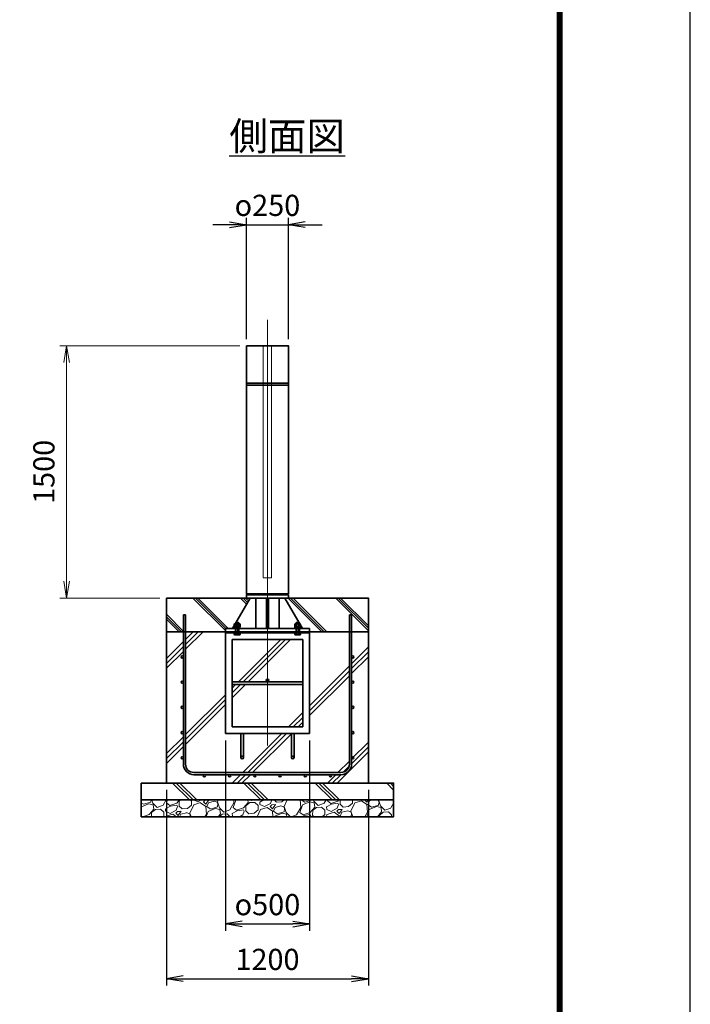
# Model space of a CAD drawing. Units: millimetres. Extents: x 0 to 23760, y 5 to 16805.
# Drawn here: x 19774 to 23760, y 5336 to 11190 of the extents above; entities that cross this region are included whole.
import ezdxf

# ---------------------------------------------------------------- set-up
doc = ezdxf.new("R2010")
doc.units = ezdxf.units.MM
doc.header["$PDMODE"] = 35
doc.linetypes.add('AM_ISO02W050', pattern=[7.5, 6, -1.5])
doc.linetypes.add('AM_ISO08W050', pattern=[18, 12, -1.5, 3, -1.5])
doc.layers.add('D-TTL', color=2, linetype='Continuous')
doc.layers.add('ねじ', color=8, linetype='Continuous')
for name, color, linetype, lineweight in [('ハッチング', 8, 'Continuous', 13), ('外形線', 7, 'Continuous', 35), ('寸法線', 4, 'Continuous', 18), ('文字', 254, 'Continuous', 25), ('細線', 2, 'Continuous', 35), ('軸線', 200, 'AM_ISO08W050', 15), ('隠れ線', 140, 'AM_ISO02W050', 18)]:
    doc.layers.add(name, color=color, linetype=linetype, lineweight=lineweight)
doc.styles.add('ACISOTS', font='simplex.shx', dxfattribs={"width": 0.8, "bigfont": 'bigfont.shx'})
doc.styles.get("Standard").update_dxf_attribs({"font": 'romans.shx', "width": 0.8, "bigfont": 'bigfont.shx'})
doc.dimstyles.new('AM_ISO$0', dxfattribs={"dimtxt": 3.15, "dimasz": 2.5, "dimexe": 1, "dimexo": 1, "dimgap": 1.4, "dimtad": 1, "dimdsep": 46, "dimtxsty": 'ACISOTS', "dimblk": 'OPEN', "dimcen": 0, "dimclrd": 256, "dimclre": 256, "dimclrt": 254, "dimazin": 2, "dimtp": 0.1, "dimtm": 0.1, "dimtfac": 0.71, "dimtix": 1, "dimtmove": 1, "dimatfit": 3, "dimldrblk": 'OPEN', "dimfxl": 0, "dimlwd": -1, "dimlwe": -1, "dimarcsym": 0})
doc.dimstyles.new('ヒガノ', dxfattribs={"dimscale": 0, "dimtxt": 3.15, "dimasz": 2.5, "dimexe": 1, "dimexo": 1, "dimgap": 1.3, "dimtad": 3, "dimdsep": 46, "dimtxsty": 'Standard', "dimblk1": 'OPEN', "dimblk2": 'OPEN', "dimsah": 1, "dimcen": 0, "dimdle": 1, "dimclrd": 4, "dimclre": 256, "dimclrt": 254, "dimadec": 0, "dimazin": 0, "dimtfac": 1, "dimtix": 1, "dimtmove": 1, "dimatfit": 1, "dimldrblk": 'OPEN', "dimfxl": 0, "dimtolj": 1, "dimarcsym": 0})
doc.dimstyles.new('ヒガノ$0', dxfattribs={"dimscale": 0, "dimtxt": 3.15, "dimasz": 3, "dimexe": 1.5, "dimexo": 0, "dimgap": 1.3, "dimtad": 3, "dimdsep": 46, "dimtxsty": 'Standard', "dimblk": 'OPEN', "dimblk1": 'OPEN', "dimblk2": 'OPEN', "dimsah": 1, "dimcen": 0, "dimdle": 1, "dimclrd": 256, "dimclre": 256, "dimclrt": 256, "dimadec": 0, "dimazin": 0, "dimtfac": 1, "dimtmove": 0, "dimatfit": 1, "dimldrblk": 'OPEN', "dimfxl": 0, "dimtolj": 1, "dimarcsym": 0})
pattern_1 = [(135, (-64901.76, -2918817.99), (-141.421356, -141.421356), []), (135, (-64901.76, -2918803.49), (-141.421356, -141.421356), []), (135, (-64901.76, -2918788.99), (-141.421356, -141.421356), [])]

# ---------------------------------------------------------------- blocks, each defined once
blk = doc.blocks.new('PROFSP002JR0R6')
at = {"layer": '外形線'}
for p, q in [((3, 17), (0, 17)), ((0, 17), (0, -17)), ((3, -17), (3, 17)), ((0, -17), (3, -17))]:
    blk.add_line(p, q, dxfattribs=at)
blk = doc.blocks.new('PROFSP002K2ZD6')
at = {"layer": '外形線'}
for p, q in [((0.2, 16), (0, 11.6)), ((0, 11.6), (0, 0)), ((0, 0.8), (6.2, 1.6)), ((0, -11.6), (0, 0)), ((0, -0.8), (6.2, 0)), ((0.7, 16.5), (0.2, 16)), ((3.1, 16.5), (0.7, 16.5)), ((0.7, 16.5), (0.7, 0.9)), ((5.5, 16.5), (3.1, 16.5)), ((6, 16), (5.5, 16.5)), ((5.5, 16.5), (5.5, 1.5)), ((6.2, 11.6), (6, 16)), ((6.2, 11.6), (6.2, 0)), ((6.2, -11.6), (6.2, 0)), ((0.2, -16), (0, -11.6)), ((0.7, -16.5), (0.2, -16)), ((0.7, -16.5), (0.7, -0.7)), ((3.1, -16.5), (0.7, -16.5)), ((5.5, -16.5), (3.1, -16.5)), ((5.5, -16.5), (5.5, -0.1)), ((6, -16), (5.5, -16.5)), ((6.2, -11.6), (6, -16))]:
    blk.add_line(p, q, dxfattribs=at)
blk = doc.blocks.new('PROFSP002KL356')
at = {"layer": 'ねじ'}
for p, q in [((3.9, 8.8), (0.8, 10)), ((3.9, 8.8), (60, 8.8)), ((3.9, -8.8), (0.8, -10)), ((3.9, -8.8), (60, -8.8))]:
    blk.add_line(p, q, dxfattribs=at)
at = {"layer": '外形線'}
for p, q in [((-12.5, 15), (-11.2, 17.3)), ((-12.5, 0), (-12.5, 15)), ((-12.5, 0), (-12.5, -15)), ((-11.2, 17.3), (-0.8, 17.3)), ((-0.8, 8.7), (-11.2, 8.7)), ((-0.8, 17.3), (-0.8, 0)), ((-0.8, 14.2), (0, 14.2)), ((-0.8, -17.3), (-0.8, 0)), ((0, 14.2), (0, 0)), ((0, -14.2), (0, 0)), ((0.8, 10), (58.8, 10)), ((3.9, 10), (3.9, 0)), ((3.9, -10), (3.9, 0)), ((58.8, 10), (58.8, 0)), ((58.8, 10), (60, 8.8)), ((58.8, -10), (58.8, 0)), ((60, 8.8), (60, 0)), ((60, -8.8), (60, 0)), ((-12.5, -15), (-11.2, -17.3)), ((-0.8, -8.7), (-11.2, -8.7)), ((-11.2, -17.3), (-0.8, -17.3)), ((-0.8, -14.2), (0, -14.2)), ((0.8, -10), (58.8, -10)), ((58.8, -10), (60, -8.8))]:
    blk.add_line(p, q, dxfattribs=at)
for centre, radius, start, end in [((-4.8, 13), 7.67, 145.61587, 214.38413), ((16.2, 0), 28.7, 162.41211, 197.58789), ((0.8, 10.8), 0.8, 180, 270), ((-4.8, -13), 7.67, 145.61587, 214.38413), ((0.8, -10.8), 0.8, 90, 180)]:
    blk.add_arc(centre, radius, start, end, dxfattribs=at)
at = {"layer": '軸線'}
blk.add_line((-15.4, 0), (62.9, 0), dxfattribs=at)
blk = doc.blocks.new('PROFSP002KZWE6')
at = {"layer": '外形線'}
for p, q in [((0.8, 13.8), (0, 13.8)), ((0, 13.8), (0, 0)), ((0, -13.8), (0, 0)), ((9, 17.3), (0.8, 17.3)), ((0.8, 17.3), (0.8, 13.8)), ((0.8, 13.8), (0.8, 0)), ((16.7, 8.7), (0.8, 8.7)), ((16.7, 17.3), (9, 17.3)), ((18, 15), (16.7, 17.3)), ((18, 0), (18, 15)), ((0.8, -13.8), (0, -13.8)), ((0.8, -13.8), (0.8, 0)), ((16.7, -8.7), (0.8, -8.7)), ((0.8, -17.3), (0.8, -13.8)), ((9, -17.3), (0.8, -17.3)), ((16.7, -17.3), (9, -17.3)), ((18, -15), (16.7, -17.3)), ((18, 0), (18, -15))]:
    blk.add_line(p, q, dxfattribs=at)
for centre, radius, start, end in [((10.3, 13), 7.67, 325.61587, 34.38413), ((-10.7, 0), 28.7, 342.41211, 17.58789), ((10.3, -13), 7.67, 325.61587, 34.38413)]:
    blk.add_arc(centre, radius, start, end, dxfattribs=at)
blk = doc.blocks.new('_Open')
at = {"color": 0, "linetype": 'ByBlock', "lineweight": -2}
for p, q in [((-1, 0.167), (0, 0)), ((-1, -0.167), (0, 0)), ((0, 0), (-1, 0))]:
    blk.add_line(p, q, dxfattribs=at)
blk = doc.blocks.new('*D364')
at = {"layer": 'Defpoints', "color": 0}
for p in [(21371.6, 9970.9), (21121.6, 9251.4), (21371.6, 9251.4)]:
    blk.add_point(p, dxfattribs=at)
at = {"layer": '寸法線', "lineweight": -2}
for p, q in [((21121.6, 9291.4), (21121.6, 10010.9)), ((21371.6, 9291.4), (21371.6, 10010.9))]:
    blk.add_line(p, q, dxfattribs=at)
at = {"layer": '寸法線', "color": 4, "lineweight": -2}
for p, q in [((21021.6, 9970.9), (20921.6, 9970.9)), ((21121.6, 9970.9), (21371.6, 9970.9)), ((21471.6, 9970.9), (21571.6, 9970.9))]:
    blk.add_line(p, q, dxfattribs=at)
at = {"layer": '寸法線', "color": 4, "lineweight": -2, "xscale": 100, "yscale": 100, "zscale": 100}
blk.add_blockref('_Open', (21121.6, 9970.9), dxfattribs=at)
at = {"layer": '寸法線', "color": 4, "lineweight": -2, "xscale": 100, "yscale": 100, "zscale": 100, "rotation": 180}
blk.add_blockref('_Open', (21371.6, 9970.9), dxfattribs=at)
at = {"layer": '寸法線', "color": 254, "insert": (21246.6, 10085.9), "char_height": 126, "attachment_point": 5}
blk.add_mtext('\\A1;{\\Famgdt|c128;o}250', dxfattribs=at)
blk = doc.blocks.new('*D295')
at = {"layer": 'Defpoints', "color": 0}
for p in [(20996.6, 6945.4), (21496.6, 6945.4), (21496.6, 5813.9)]:
    blk.add_point(p, dxfattribs=at)
at = {"layer": '寸法線', "lineweight": -2}
for p, q in [((20996.6, 6905.4), (20996.6, 5773.9)), ((21496.6, 6905.4), (21496.6, 5773.9))]:
    blk.add_line(p, q, dxfattribs=at)
at = {"layer": '寸法線', "color": 4, "lineweight": -2}
blk.add_line((21096.6, 5813.9), (21396.6, 5813.9), dxfattribs=at)
at = {"layer": '寸法線', "color": 4, "lineweight": -2, "xscale": 100, "yscale": 100, "zscale": 100, "rotation": 180}
blk.add_blockref('_Open', (20996.6, 5813.9), dxfattribs=at)
at = {"layer": '寸法線', "color": 4, "lineweight": -2, "xscale": 100, "yscale": 100, "zscale": 100}
blk.add_blockref('_Open', (21496.6, 5813.9), dxfattribs=at)
at = {"layer": '寸法線', "color": 254, "insert": (21246.6, 5928.9), "char_height": 126, "attachment_point": 5}
blk.add_mtext('\\A1;{\\Famgdt;o}500', dxfattribs=at)
blk = doc.blocks.new('*D296')
at = {"layer": 'Defpoints', "color": 0}
for p in [(20646.6, 6651.4), (21846.6, 6651.4), (21846.6, 5488.1)]:
    blk.add_point(p, dxfattribs=at)
at = {"layer": '寸法線', "lineweight": -2}
for p, q in [((20646.6, 6611.4), (20646.6, 5448.1)), ((21846.6, 6611.4), (21846.6, 5448.1))]:
    blk.add_line(p, q, dxfattribs=at)
at = {"layer": '寸法線', "color": 4, "lineweight": -2}
blk.add_line((20746.6, 5488.1), (21746.6, 5488.1), dxfattribs=at)
at = {"layer": '寸法線', "color": 4, "lineweight": -2, "xscale": 100, "yscale": 100, "zscale": 100, "rotation": 180}
blk.add_blockref('_Open', (20646.6, 5488.1), dxfattribs=at)
at = {"layer": '寸法線', "color": 4, "lineweight": -2, "xscale": 100, "yscale": 100, "zscale": 100}
blk.add_blockref('_Open', (21846.6, 5488.1), dxfattribs=at)
at = {"layer": '寸法線', "color": 254, "insert": (21246.6, 5603.1), "char_height": 126, "attachment_point": 5}
blk.add_mtext('\\A1;1200', dxfattribs=at)
blk = doc.blocks.new('*D285')
at = {"layer": 'Defpoints', "color": 0}
for p in [(20053.1, 9251.4), (21121.6, 9251.4), (20646.6, 7751.4)]:
    blk.add_point(p, dxfattribs=at)
at = {"layer": '寸法線'}
for p, q in [((21081.6, 9251.4), (20013.1, 9251.4)), ((20053.1, 7851.4), (20053.1, 9151.4)), ((20606.6, 7751.4), (20013.1, 7751.4))]:
    blk.add_line(p, q, dxfattribs=at)
at = {"layer": '寸法線', "xscale": 100, "yscale": 100, "zscale": 100}
for p, rotation in [((20053.1, 9251.4), 90), ((20053.1, 7751.4), 270)]:
    blk.add_blockref('_Open', p, dxfattribs=dict(at, rotation=rotation))
at = {"layer": '寸法線', "color": 254, "insert": (19934.1, 8501.4), "char_height": 126, "attachment_point": 5, "rotation": 90, "style": 'ACISOTS'}
blk.add_mtext('1500', dxfattribs=at)

msp = doc.modelspace()

# ---------------------------------------------------------------- hatches: boundary and pattern name
at = {"layer": 'ハッチング', "lineweight": 13}
h = msp.add_hatch(dxfattribs=at)
h.set_pattern_fill('JIS_RC_10', color=256, scale=20, angle=90)
h.set_pattern_definition(pattern_1)
edge = h.paths.add_edge_path()
edge.add_line((20646.618, 7551.419), (20996.618, 7551.419))
edge.add_line((20996.618, 7551.419), (20996.618, 7570.419))
edge.add_line((20996.618, 7570.419), (21038.718, 7570.419))
edge.add_line((21038.718, 7570.419), (21049.297, 7588.7))
edge.add_line((21049.297, 7588.7), (21049.297, 7596.284))
edge.add_line((21049.297, 7596.284), (21049.297, 7588.7))
edge.add_line((21049.297, 7588.7), (21054.437, 7597.581))
edge.add_arc((21053.627, 7589.956), 7.667, 83.9376133, 115.615842)
edge.add_line((21050.312, 7596.87), (21049.297, 7596.284))
edge.add_arc((21053.627, 7589.956), 7.667, 115.615842, 124.3841348, ccw=False)
edge.add_line((21050.312, 7596.87), (21051.618, 7597.624))
edge.add_line((21051.618, 7597.624), (21054.462, 7597.624))
edge.add_line((21054.462, 7597.624), (21056.618, 7601.349))
edge.add_line((21056.618, 7601.349), (21056.618, 7604.169))
edge.add_line((21056.618, 7604.169), (21057.868, 7605.419))
edge.add_line((21057.868, 7605.419), (21058.973, 7605.419))
edge.add_line((21058.973, 7605.419), (21143.468, 7751.419))
edge.add_line((21143.468, 7751.419), (20646.618, 7751.419))
edge.add_line((20646.618, 7751.419), (20646.618, 7551.419))
h = msp.add_hatch(dxfattribs=at)
h.set_pattern_fill('JIS_RC_10', color=256, scale=20, angle=90)
h.set_pattern_definition(pattern_1)
edge = h.paths.add_edge_path()
edge.add_line((21434.262, 7605.419), (21435.368, 7605.419))
edge.add_line((21435.368, 7605.419), (21436.618, 7604.169))
edge.add_line((21436.618, 7604.169), (21436.618, 7601.349))
edge.add_line((21436.618, 7601.349), (21438.773, 7597.624))
edge.add_line((21438.773, 7597.624), (21441.618, 7597.624))
edge.add_line((21441.618, 7597.624), (21442.923, 7596.87))
edge.add_arc((21439.608, 7589.956), 7.667, 55.6158652, 64.384158, ccw=False)
edge.add_line((21443.938, 7596.284), (21442.923, 7596.87))
edge.add_arc((21439.608, 7589.956), 7.667, 64.384158, 96.0623867)
edge.add_line((21438.798, 7597.581), (21443.938, 7588.7))
edge.add_line((21443.938, 7588.7), (21443.938, 7596.284))
edge.add_line((21443.938, 7596.284), (21443.938, 7588.7))
edge.add_line((21443.938, 7588.7), (21454.518, 7570.419))
edge.add_line((21454.518, 7570.419), (21496.618, 7570.419))
edge.add_line((21496.618, 7570.419), (21496.618, 7551.419))
edge.add_line((21496.618, 7551.419), (21846.618, 7551.419))
edge.add_line((21846.618, 7551.419), (21846.618, 7751.419))
edge.add_line((21846.618, 7751.419), (21349.768, 7751.419))
edge.add_line((21349.768, 7751.419), (21434.262, 7605.419))
at = {"layer": 'ハッチング'}
h = msp.add_hatch(dxfattribs=at)
h.set_pattern_fill('JIS_RC_10', color=256, scale=40, style=0)
h.set_pattern_definition([(45, (10253.12, 958.5), (-282.843, 282.843), []), (45, (10282.12, 958.5), (-282.843, 282.843), []), (45, (10311.12, 958.5), (-282.843, 282.843), [])])
h.paths.add_polyline_path([(21733.618, 7551.419), (21496.618, 7551.419), (21496.618, 7545.419), (21496.618, 6945.419), (21404.618, 6945.419), (21404.618, 6866.419), (21404.618, 6816.419, 0.41421356), (21409.618, 6811.419), (21496.618, 6811.419), (21496.618, 6795.419), (21408.618, 6795.419, -0.41421356), (21388.618, 6815.419), (21388.618, 6865.419), (21388.618, 6945.419), (21104.618, 6945.419), (21104.618, 6865.419), (21104.618, 6815.419, -0.41421356), (21084.618, 6795.419), (20996.618, 6795.419), (20996.618, 6811.419), (21083.618, 6811.419, 0.41421356), (21088.618, 6816.419), (21088.618, 6866.419), (21088.618, 6945.419), (20996.618, 6945.419), (20996.618, 7545.419), (20996.618, 7551.419), (20759.618, 7551.419), (20759.618, 6764.419, 0.41421356), (20809.618, 6714.419), (21683.618, 6714.419, 0.41421356), (21733.618, 6764.419)], flags=17)
h.paths.add_polyline_path([(21456.618, 7505.419), (21246.618, 7505.419), (21246.618, 7269.419, -0.41421356), (21254.618, 7261.419, -0.41421356), (21246.618, 7253.419), (21456.618, 7253.419)], flags=16)
h.paths.add_polyline_path([(21246.618, 7505.419), (21036.618, 7505.419), (21036.618, 7253.419), (21246.618, 7253.419, -0.41421356), (21238.618, 7261.419, -0.41421356), (21246.618, 7269.419)], flags=16)
h.paths.add_polyline_path([(21036.618, 7237.419), (21036.618, 6985.419), (21246.618, 6985.419), (21246.618, 7237.419)], flags=16)
h.paths.add_polyline_path([(21456.618, 7237.419), (21246.618, 7237.419), (21246.618, 6985.419), (21456.618, 6985.419)], flags=16)
h.paths.add_polyline_path([(21746.618, 7101.419), (21746.618, 6951.419, -1), (21759.618, 6951.419, -1), (21746.618, 6951.419), (21746.618, 6764.419, -0.41421356), (21683.618, 6701.419), (21621.618, 6701.419, -0.41421356), (21628.118, 6694.919, -1), (21615.118, 6694.919, -0.41421356), (21621.618, 6701.419), (21471.618, 6701.419, -0.41421356), (21478.118, 6694.919, -1), (21465.118, 6694.919, -0.41421356), (21471.618, 6701.419), (21321.618, 6701.419, -0.41421356), (21328.118, 6694.919, -1), (21315.118, 6694.919, -0.41421356), (21321.618, 6701.419), (21171.618, 6701.419, -0.41421356), (21178.118, 6694.919, -1), (21165.118, 6694.919, -0.41421356), (21171.618, 6701.419), (21021.618, 6701.419, -0.41421356), (21028.118, 6694.919, -1), (21015.118, 6694.919, -0.41421356), (21021.618, 6701.419), (20871.618, 6701.419, -0.41421356), (20878.118, 6694.919, -1), (20865.118, 6694.919, -0.41421356), (20871.618, 6701.419), (20809.618, 6701.419, -0.41421356), (20746.618, 6764.419), (20746.618, 6801.419, -1), (20733.618, 6801.419, -1), (20746.618, 6801.419), (20746.618, 6951.419, -1), (20733.618, 6951.419, -1), (20746.618, 6951.419), (20746.618, 7101.419, -1), (20733.618, 7101.419, -1), (20746.618, 7101.419), (20746.618, 7251.419, -1), (20733.618, 7251.419, -1), (20746.618, 7251.419), (20746.618, 7401.419, -1), (20733.618, 7401.419, -1), (20746.618, 7401.419), (20746.618, 7551.419), (20646.618, 7551.419), (20646.618, 6651.419), (21846.618, 6651.419), (21846.618, 7551.419), (21746.618, 7551.419), (21746.618, 7401.419, -1), (21759.618, 7401.419, -1), (21746.618, 7401.419), (21746.618, 7251.419, -1), (21759.618, 7251.419, -1), (21746.618, 7251.419), (21746.618, 7101.419, -1), (21759.618, 7101.419, -1)])
h = msp.add_hatch(dxfattribs=at)
h.set_pattern_fill('JIS_RC_10', color=256, scale=30, angle=90, style=0)
h.set_pattern_definition([(135, (10253.12, 958.48), (-212.132, -212.132), []), (135, (10253.12, 980.23), (-212.132, -212.132), []), (135, (10253.12, 1001.98), (-212.132, -212.132), [])])
h.paths.add_polyline_path([(20496.618, 6651.419), (20496.618, 6551.419), (21996.618, 6551.419), (21996.618, 6651.419), (21846.618, 6651.419)])
at = {"layer": 'ハッチング', "lineweight": 13}
h = msp.add_hatch(dxfattribs=at)
h.set_pattern_fill('GRAVEL', color=256, scale=7, angle=22.5)
h.set_pattern_definition([(250.512788, (10139.369, -71575.195), (-701.7562187, -2022.720942), [23.9205, -2368.13385]), (207.469741, (10131.389, -71597.745), (1903.1482516, 980.7591612), [41.04833, -4063.78342]), (155.010447, (10094.969, -71616.68), (2391.1100663, -1126.512446), [28.9437, -2865.4306]), (289.773689, (10047.916, -71684.282), (-1196.5565043, 3353.356732), [37.3803, -3700.65062]), (315.333654, (10060.562, -71719.458), (-1637.8222758, 1630.9837991), [36.65436, -3628.78654]), (19.773689, (10086.631, -71745.2256), (-3353.356732, -1196.5565043), [37.3803, -3700.65062]), (60.1942405, (10121.807, -71732.5796), (-1455.04400856, -2527.19229446), [49.43356, -4893.91807]), (94.755328, (10146.3784, -71689.6854), (-347.0440475, 4090.1349793), [46.67037, -4620.36796]), (143.929566, (10142.509, -71643.176), (-2198.66073275, 1591.1262371), [37.5069, -3713.1882]), (197.736358, (10112.193, -71621.092), (1874.964704, 584.1864758), [42.81993, -2098.1756]), (244.897438, (10071.408, -71634.137), (-1222.73711345, -2623.41696102), [55.37545, -5482.17408]), (161.314075, (10211.219, -71618.564), (-1558.1071518, 509.3068855), [18.9003, -1871.1396]), (193.969234, (10193.315, -71612.509), (2271.5373799, 556.0029242), [35.95774, -3559.82473]), (247.5, (10158.42, -71621.19), (68.04111, -164.26578), [25.14465, -226.3025]), (225.69859, (10138.757, -71606.24), (685.246676, 668.737133), [13.5409, -1340.54357]), (314.30141, (10129.3, -71615.93), (-368.389124, 424.756228), [19.1496, -938.3327]), (53.463757, (10142.674, -71629.636), (356.715114, 532.654905), [31.10238, -1005.64087]), (184.06505, (10161.19, -71604.646), (396.572676, -28.183552), [22.4901, -539.76287]), (38.88954, (10034.026, -71655.395), (1438.534466, 1173.2084854), [31.50616, -3119.11787]), (92.846176, (10058.549, -71635.614), (91.3891334, -2079.0880468), [26.43193, -2616.7551]), (315.69859, (10147.582, -71571.793), (-668.737133, 685.246676), [27.0816, -1327.00285]), (6.11046, (10166.964, -71590.707), (-1846.7811516, -187.6138002), [31.50616, -3119.11787]), (1.943955, (10076.211, -71757.24), (-957.411133, -11.6740096), [30.38246, -1488.7414]), (317.27514, (10106.576, -71756.209), (-1569.7811622, 1466.7180175), [25.45705, -2520.25154]), (89.30141, (10217.266, -71735.378), (-11.67401, 957.411133), [27.0816, -1327.00285]), (39.854025, (10217.596, -71708.298), (-1863.2906942, -1541.5976092), [29.8048, -2950.6663]), (91.943955, (10136.776, -71768.718), (11.6740096, -957.411133), [15.19123, -1503.93263]), (123.80993, (10207.41, -71739.46), (-436.430238, 589.02201), [9.06602, -897.53965]), (188.463757, (10202.366, -71731.928), (560.838457, 39.857562), [36.65436, -696.43382]), (208.509006, (10166.11, -71737.322), (1574.6166945, 844.6769237), [33.9687, -3362.89554]), (326.19007, (10148.8, -71644.42), (-300.34801, 260.490447), [25.64267, -615.42435]), (15.657227, (10170.1044, -71658.688), (2928.6005035, 828.16738106), [44.76897, -4432.12063]), (83.445396, (10213.212, -71646.606), (-180.7753236, -1422.0249233), [18.30558, -1812.25746]), (112.5, (10215.3, -71628.42), (-232.3069, 96.22467), [10.668, -167.132]), (142.756437, (10160.784, -71733.755), (1133.3509234, -877.6960091), [24.7007, -2445.37585]), (70.512788, (10141.12, -71718.806), (701.7562187, 2022.720942), [47.841, -2344.21335]), (22.5, (10157.08, -71673.7), (96.22467, 232.3069), [46.228, -131.572]), (347.804846, (10199.789, -71656.015), (2118.945609, -469.4493223), [28.11267, -2783.15217]), (276.554604, (10227.267, -71661.954), (107.898676, -725.104238), [25.88804, -1268.5155]), (230.145975, (10230.222, -71687.6725), (-2440.6386942, -2935.43897985), [42.15016, -4172.8725]), (197.926079, (10203.211, -71720.03), (-2203.4962657, -720.2687047), [44.59206, -4414.60925])])
h.paths.add_polyline_path([(20496.618, 6551.419), (21996.618, 6551.419), (21996.618, 6451.419), (20496.618, 6451.419)])

# ---------------------------------------------------------------- linework, layer by layer
at = {"layer": 'D-TTL', "color": 7}
for points in [[(0, 4.794), (23760, 4.794), (23760, 16804.794), (0, 16804.794)], [(763.714, 16184.222), (22996.286, 16184.222), (22996.286, 627.08), (763.714, 627.08)], [(770.786, 16177.151), (22989.214, 16177.151), (22989.214, 634.151), (770.786, 634.151)], [(777.857, 16170.08), (22982.143, 16170.08), (22982.143, 641.222), (777.857, 641.222)], [(784.929, 16163.008), (22975.071, 16163.008), (22975.071, 648.294), (784.929, 648.294)], [(792, 16155.937), (22968, 16155.937), (22968, 655.365), (792, 655.365)]]:
    msp.add_lwpolyline(points, close=True, dxfattribs=at)
at = {"layer": '外形線'}
for p, q in [((21121.618, 9251.419), (21371.618, 9251.419)), ((21143.468, 7751.419), (21038.718, 7570.419)), ((21371.618, 7776.419), (21121.618, 7776.419)), ((21176.718, 7770.419), (21176.718, 7776.419)), ((21176.718, 7751.419), (21176.718, 7570.419)), ((21240.618, 7570.419), (21240.618, 7751.419)), ((21252.618, 7751.419), (21252.618, 7570.419)), ((21316.518, 7770.419), (21316.518, 7776.419)), ((21316.518, 7751.419), (21316.518, 7570.419)), ((21349.768, 7751.419), (21454.518, 7570.419)), ((20996.618, 7570.419), (20996.618, 7551.419)), ((20996.618, 7570.419), (21496.618, 7570.419)), ((21496.618, 7551.419), (20996.618, 7551.419)), ((20996.618, 7551.419), (20996.618, 7545.419)), ((21496.618, 7551.419), (21496.618, 7570.419)), ((21496.618, 7551.419), (21496.618, 7545.419)), ((20996.618, 7545.419), (20996.618, 6945.419)), ((21496.618, 7545.419), (20996.618, 7545.419)), ((21036.618, 7505.419), (21036.618, 6985.419)), ((21456.618, 7505.419), (21036.618, 7505.419)), ((21456.618, 6985.419), (21456.618, 7505.419)), ((21496.618, 6945.419), (21496.618, 7545.419)), ((21456.618, 7253.419), (21036.618, 7253.419)), ((21456.618, 7237.419), (21036.618, 7237.419)), ((21036.618, 6985.419), (21456.618, 6985.419)), ((20996.618, 6945.419), (21496.618, 6945.419)), ((21088.618, 6945.419), (21088.618, 6803.419)), ((21104.618, 6803.419), (21104.618, 6945.419)), ((21388.618, 6803.419), (21388.618, 6945.419)), ((21404.618, 6945.419), (21404.618, 6803.419))]:
    msp.add_line(p, q, dxfattribs=at)
for points in [[(21121.618, 9251.419), (21371.618, 9251.419), (21371.618, 7776.419), (21121.618, 7776.419)], [(20646.618, 7751.419), (21846.618, 7751.419), (21846.618, 7551.419), (20646.618, 7551.419)], [(21121.618, 7770.419), (21371.618, 7770.419), (21371.618, 7751.419), (21121.618, 7751.419)], [(21846.618, 7551.419), (20646.618, 7551.419), (20646.618, 6651.419), (21846.618, 6651.419)], [(20496.618, 6651.419), (21996.618, 6651.419), (21996.618, 6551.419), (20496.618, 6551.419)], [(20496.618, 6551.419), (21996.618, 6551.419), (21996.618, 6451.419), (20496.618, 6451.419)]]:
    msp.add_lwpolyline(points, close=True, dxfattribs=at)
for centre in [(21246.618, 7261.419), (21096.618, 6803.419), (21396.618, 6803.419)]:
    msp.add_circle(centre, 8, dxfattribs=at)
at = {"layer": '細線'}
for p, q in [((21371.618, 9028.419), (21121.618, 9028.419)), ((21371.618, 9016.419), (21121.618, 9016.419)), ((20746.618, 6764.419), (20746.618, 7651.419)), ((20746.618, 7651.419), (20759.618, 7651.419)), ((20759.618, 7651.419), (20759.618, 6764.419)), ((21733.618, 6764.419), (21733.618, 7651.419)), ((21733.618, 7651.419), (21746.618, 7651.419)), ((21746.618, 7651.419), (21746.618, 6764.419)), ((20809.618, 6714.419), (21683.618, 6714.419)), ((21683.618, 6701.419), (20809.618, 6701.419))]:
    msp.add_line(p, q, dxfattribs=at)
for centre in [(20740.118, 7401.419), (21753.118, 7401.419), (20740.118, 7251.419), (21753.118, 7251.419), (20740.118, 7101.419), (21753.118, 7101.419), (20740.118, 6951.419), (21753.118, 6951.419), (20740.118, 6801.419), (21753.118, 6801.419), (20871.618, 6694.919), (21021.618, 6694.919), (21171.618, 6694.919), (21321.618, 6694.919), (21471.618, 6694.919), (21621.618, 6694.919)]:
    msp.add_circle(centre, 6.5, dxfattribs=at)
for centre, radius, start, end in [((20809.618, 6764.419), 63, 180, 270), ((20809.618, 6764.419), 50, 180, 270), ((21683.618, 6764.419), 63, 270, 0), ((21683.618, 6764.419), 50, 270, 0)]:
    msp.add_arc(centre, radius, start, end, dxfattribs=at)
at = {"layer": '軸線'}
msp.add_line((21246.618, 9405.993), (21246.618, 6871.949), dxfattribs=at)
at = {"layer": '隠れ線'}
msp.add_lwpolyline([(21271.618, 9251.419), (21221.618, 9251.419), (21221.618, 7871.419), (21271.618, 7871.419)], close=True, dxfattribs=at)

# ---------------------------------------------------------------- block references
at = {"rotation": 90}
for name, p, zscale in [('PROFSP002KL356', (21066.618, 7545.419), 0.6000000000000001), ('PROFSP002KZWE6', (21066.618, 7579.624), 0.7000000000000001), ('PROFSP002JR0R6', (21066.618, 7570.419), 0.7000000000000001), ('PROFSP002K2ZD6', (21066.618, 7573.419), 0.7000000000000001), ('PROFSP002KL356', (21426.618, 7545.419), 0.6000000000000001), ('PROFSP002KZWE6', (21426.618, 7579.624), 0.7000000000000001), ('PROFSP002JR0R6', (21426.618, 7570.419), 0.7000000000000001), ('PROFSP002K2ZD6', (21426.618, 7573.419), 0.7000000000000001)]:
    msp.add_blockref(name, p, dxfattribs=dict(at, zscale=zscale))

# ---------------------------------------------------------------- texts
at = {"layer": '文字', "color": 254, "lineweight": 25, "insert": (21020.018, 10581.524), "char_height": 168, "attachment_point": 1}
msp.add_mtext_dynamic_manual_height_columns('{\\L側面図}', width=1706.41029, gutter_width=25, heights=[0], dxfattribs=at)

# ---------------------------------------------------------------- dimensions: what is measured, and where the dimension line sits
at = {"layer": '寸法線'}
for base, p1, p2, text, dimstyle, override, picture, middle in [((21371.618, 9970.904), (21121.618, 9251.419), (21371.618, 9251.419), '{\\Famgdt|c128;o}<>', 'ヒガノ$0', {"dimscale": 40, "dimasz": 2.5, "dimexe": 1, "dimexo": 1, "dimpost": '', "dimclrd": 4, "dimclrt": 254, "dimtix": 1, "dimtmove": 1}, '*D364', (21246.618, 10085.904)), ((21496.618, 5813.917), (20996.618, 6945.419), (21496.618, 6945.419), '{\\Famgdt;o}<>', 'ヒガノ', {"dimscale": 40, "dimpost": '<>'}, '*D295', (21246.618, 5928.917))]:
    dim = msp.add_linear_dim(base=base, p1=p1, p2=p2, text=text, dimstyle=dimstyle, override=override, dxfattribs=at)
    dim.commit()
    dim.dimension.update_dxf_attribs({"geometry": picture, "text_midpoint": middle})
dim = msp.add_linear_dim(base=(20053.129, 9251.419), p1=(20646.618, 7751.419), p2=(21121.618, 9251.419), angle=90, dimstyle='AM_ISO$0', override={"dimscale": 40}, dxfattribs=at)
dim.commit()
dim.dimension.update_dxf_attribs({"geometry": '*D285', "text_midpoint": (19934.129, 8501.419)})
dim = msp.add_linear_dim(base=(21846.618, 5488.099), p1=(20646.618, 6651.419), p2=(21846.618, 6651.419), dimstyle='ヒガノ', override={"dimscale": 40}, dxfattribs=at)
dim.commit()
dim.dimension.update_dxf_attribs({"geometry": '*D296', "text_midpoint": (21246.618, 5603.099)})

doc.saveas('drawing.dxf')
